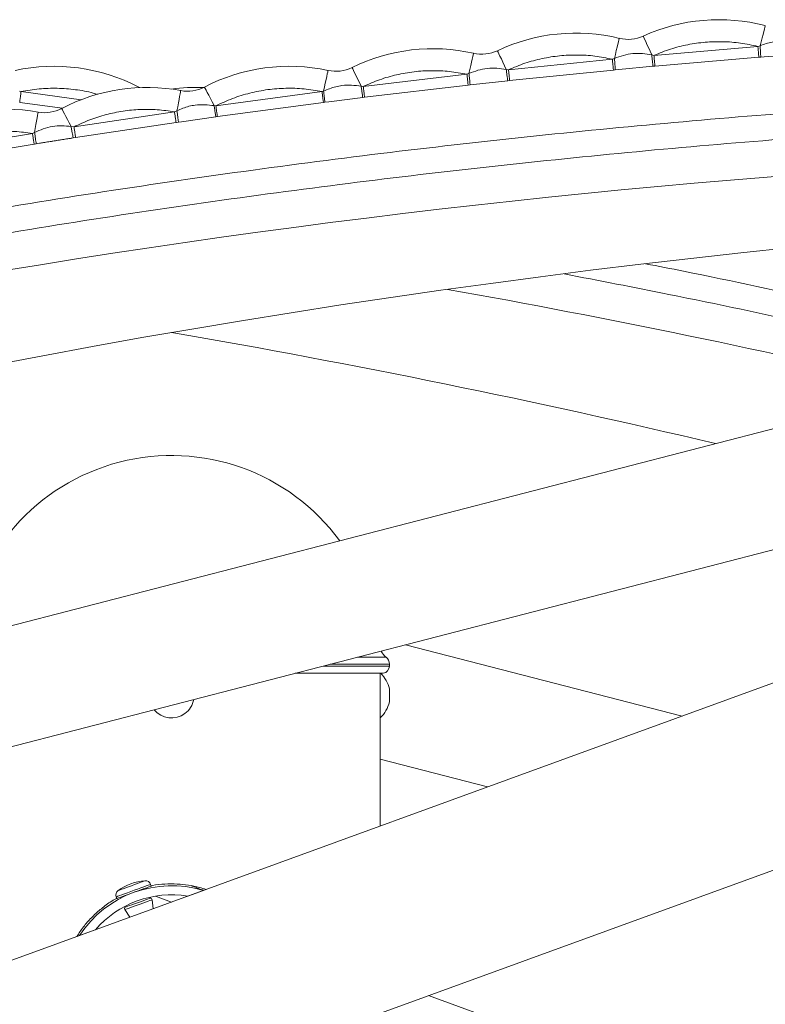
# Model space of a CAD drawing. Units: millimetres. Extents: x 86379 to 92002, y 36086 to 38944.
# Drawn here: x 89430 to 89634, y 38665 to 38934 of the extents above; entities that cross this region are included whole.
import ezdxf

# ---------------------------------------------------------------- set-up
doc = ezdxf.new("R2010")
doc.units = ezdxf.units.MM
doc.header["$LTSCALE"] = 35

msp = doc.modelspace()

# ---------------------------------------------------------------- linework, layer by layer
at = {"color": 7, "linetype": 'Continuous', "lineweight": 15}
for p, q in [((89632.06, 38926.7), (89603.65, 38924.28)), ((89632.63, 38926.91), (89632.06, 38926.7)), ((89592.28, 38923.22), (89563.91, 38920.34)), ((89592.85, 38923.43), (89592.28, 38923.22)), ((89603.65, 38924.28), (89603.05, 38924.39)), ((89603.92, 38921.33), (89632.3, 38923.75)), ((89632.3, 38923.75), (89632.82, 38923.79)), ((89633.75, 38923.87), (89632.82, 38923.79)), ((89643.14, 38924.59), (89633.75, 38923.87)), ((89563.91, 38920.34), (89563.31, 38920.44)), ((89564.23, 38917.39), (89592.56, 38920.27)), ((89592.56, 38920.27), (89593.09, 38920.32)), ((89594.01, 38920.41), (89593.09, 38920.32)), ((89603.39, 38921.28), (89594.01, 38920.41)), ((89603.39, 38921.28), (89603.92, 38921.33)), ((89552.56, 38919.1), (89524.24, 38915.77)), ((89553.12, 38919.32), (89552.56, 38919.1)), ((89563.7, 38917.34), (89554.33, 38916.31)), ((89563.7, 38917.34), (89564.23, 38917.39)), ((89430.77, 38914.36), (89430.36, 38914.53)), ((89463.17, 38915.48), (89462.9, 38915.62)), ((89513.4, 38914.53), (89512.99, 38914.36)), ((89524.24, 38915.77), (89523.67, 38915.85)), ((89524.6, 38912.83), (89552.89, 38916.15)), ((89552.89, 38916.15), (89553.41, 38916.21)), ((89554.33, 38916.31), (89553.41, 38916.21)), ((89512.99, 38914.36), (89483.98, 38910.48)), ((89524.11, 38912.77), (89514.81, 38911.6)), ((89524.11, 38912.77), (89524.6, 38912.83)), ((89473.35, 38909.16), (89472.67, 38908.87)), ((89483.98, 38910.48), (89483.51, 38910.54)), ((89484.39, 38907.54), (89513.37, 38911.42)), ((89513.37, 38911.42), (89513.74, 38911.47)), ((89514.81, 38911.6), (89513.74, 38911.47)), ((89472.67, 38908.87), (89445.23, 38904.75)), ((89483.98, 38907.48), (89474.55, 38906.15)), ((89483.98, 38907.48), (89484.39, 38907.54)), ((89445.23, 38904.75), (89444.45, 38904.84)), ((89445.68, 38901.83), (89473.09, 38905.94)), ((89473.09, 38905.94), (89473.24, 38905.96)), ((89473.74, 38906.03), (89473.24, 38905.96)), ((89474.55, 38906.15), (89473.74, 38906.03)), ((89433.86, 38902.96), (89405.73, 38898.28)), ((89434.44, 38903.22), (89433.86, 38902.96)), ((89445.01, 38901.72), (89435.76, 38900.26)), ((89445.53, 38901.8), (89445.01, 38901.72)), ((89445.68, 38901.83), (89445.53, 38901.8)), ((89406.24, 38895.36), (89434.33, 38900.03)), ((89434.33, 38900.03), (89434.48, 38900.06)), ((89434.48, 38900.06), (89434.88, 38900.12)), ((89435.76, 38900.26), (89434.88, 38900.12)), ((89677, 38832.88), (89243.27, 38720.71)), ((89233.85, 38685.22), (89685.01, 38801.9)), ((89730.18, 38787.04), (89252.49, 38613.17)), ((89611.31, 38743.77), (89535.78, 38763.3)), ((89003.14, 38471.33), (89784.97, 38755.89)), ((89531.38, 38757.48), (89531.38, 38757.98)), ((89505.62, 38755.5), (89529.63, 38755.5)), ((89528.88, 38743.31), (89528.88, 38755.5)), ((89531.38, 38747.68), (89531.38, 38751.28)), ((89528.88, 38713.77), (89528.88, 38743.31)), ((89528.88, 38732.03), (89558.22, 38724.45)), ((89465.07, 38696.7), (89465, 38696.9)), ((89466.32, 38697.38), (89466.15, 38697.85)), ((89478.76, 38696.9), (89478.68, 38696.7)), ((89456.75, 38694.43), (89456.92, 38693.96)), ((89458.23, 38694.44), (89458.31, 38694.24)), ((89466.03, 38694.08), (89465.94, 38694.33)), ((89471.88, 38693.02), (89467.47, 38694.62)), ((89476.29, 38694.62), (89480.58, 38696.19)), ((89459.17, 38691.87), (89459.26, 38691.62)), ((89466.89, 38691.2), (89466.57, 38693.65)), ((89459.12, 38690.94), (89460.45, 38688.86)), ((89446.75, 38683.88), (89451.05, 38685.44)), ((89691.27, 38613.17), (89542.05, 38667.48))]:
    msp.add_line(p, q, dxfattribs=at)
at = {"color": 8, "linetype": 'Continuous', "lineweight": 15}
for p, q in [((89447.17, 38912.16), (89430.77, 38914.36)), ((89430.39, 38911.42), (89442.06, 38909.86)), ((89530.45, 38759.92), (89522.71, 38759.92)), ((89513.27, 38757.48), (89531.38, 38757.48)), ((89531.38, 38757.98), (89515.2, 38757.98)), ((89505.64, 38755.51), (89529.71, 38755.51))]:
    msp.add_line(p, q, dxfattribs=at)
at = {"color": 7, "linetype": 'Continuous', "lineweight": 15, "flags": 128}
for points in [[(89634.07, 38932.38), (89634.04, 38932.28), (89633.96, 38931.97), (89633.83, 38931.47), (89633.65, 38930.8), (89633.44, 38929.97), (89633.19, 38929.03), (89632.92, 38927.99), (89632.63, 38926.91)], [(89594.2, 38928.93), (89594.17, 38928.82), (89594.1, 38928.52), (89593.97, 38928.01), (89593.81, 38927.34), (89593.6, 38926.51), (89593.37, 38925.56), (89593.12, 38924.52), (89592.85, 38923.43)], [(89603.05, 38924.39), (89602.59, 38925.41), (89602.15, 38926.38), (89601.74, 38927.27), (89601.39, 38928.04), (89601.1, 38928.68), (89600.89, 38929.15), (89600.76, 38929.44), (89600.71, 38929.54)], [(89563.31, 38920.44), (89562.83, 38921.45), (89562.38, 38922.41), (89561.96, 38923.3), (89561.59, 38924.07), (89561.29, 38924.7), (89561.07, 38925.17), (89560.94, 38925.45), (89560.89, 38925.55)], [(89632.3, 38923.75), (89632.29, 38923.88), (89632.27, 38924.1), (89632.25, 38924.39), (89632.22, 38924.76), (89632.18, 38925.19), (89632.14, 38925.67), (89632.1, 38926.18), (89632.06, 38926.7)], [(89554.38, 38924.84), (89554.36, 38924.73), (89554.29, 38924.42), (89554.17, 38923.92), (89554.02, 38923.24), (89553.83, 38922.41), (89553.61, 38921.46), (89553.37, 38920.41), (89553.12, 38919.32)], [(89514.62, 38920.14), (89514.6, 38920.04), (89514.53, 38919.72), (89514.41, 38919.21), (89514.26, 38918.51), (89514.08, 38917.67), (89513.87, 38916.69), (89513.64, 38915.64), (89513.4, 38914.53)], [(89523.67, 38915.85), (89523.18, 38916.86), (89522.7, 38917.82), (89522.27, 38918.7), (89521.89, 38919.47), (89521.58, 38920.1), (89521.35, 38920.56), (89521.21, 38920.85), (89521.16, 38920.94)], [(89474.38, 38914.66), (89474.36, 38914.55), (89474.31, 38914.24), (89474.21, 38913.74), (89474.09, 38913.07), (89473.93, 38912.24), (89473.75, 38911.29), (89473.56, 38910.25), (89473.35, 38909.16)], [(89483.51, 38910.54), (89482.98, 38911.54), (89482.49, 38912.5), (89482.03, 38913.38), (89481.63, 38914.14), (89481.3, 38914.77), (89481.06, 38915.24), (89480.91, 38915.52), (89480.86, 38915.62)], [(89444.45, 38904.84), (89443.94, 38905.82), (89443.45, 38906.75), (89443, 38907.6), (89442.61, 38908.34), (89442.29, 38908.95), (89442.05, 38909.4), (89441.91, 38909.67), (89441.86, 38909.77)], [(89435.44, 38908.77), (89435.42, 38908.67), (89435.36, 38908.36), (89435.27, 38907.85), (89435.15, 38907.17), (89435, 38906.33), (89434.83, 38905.37), (89434.64, 38904.32), (89434.44, 38903.22)], [(89466.32, 38697.38), (89466.27, 38697.36), (89466.04, 38697.28), (89465.65, 38697.14), (89465.11, 38696.94), (89464.42, 38696.69), (89463.64, 38696.41)], [(89480.65, 38696.21), (89480.57, 38696.24), (89479.73, 38696.55), (89478.99, 38696.82), (89478.37, 38697.04), (89477.9, 38697.22), (89477.58, 38697.33), (89477.45, 38697.38), (89477.44, 38697.38)], [(89463.64, 38696.41), (89462.77, 38696.09), (89461.86, 38695.76), (89460.94, 38695.42), (89460.04, 38695.1), (89459.21, 38694.8), (89458.47, 38694.53), (89457.85, 38694.3), (89457.37, 38694.13), (89457.06, 38694.01), (89456.92, 38693.96), (89456.92, 38693.96)], [(89466.03, 38694.08), (89465.96, 38694.06), (89465.72, 38693.97), (89465.31, 38693.82), (89464.76, 38693.62), (89464.1, 38693.38)], [(89464.1, 38693.38), (89463.35, 38693.11), (89462.57, 38692.83), (89461.79, 38692.54), (89461.06, 38692.28), (89460.41, 38692.04), (89459.89, 38691.85), (89459.51, 38691.71), (89459.3, 38691.63), (89459.26, 38691.62)]]:
    msp.add_lwpolyline(points, dxfattribs=at)
at = {"color": 8, "linetype": 'Continuous', "lineweight": 15, "flags": 128}
for points in [[(89462.9, 38915.62), (89462.85, 38915.52), (89462.82, 38915.46)], [(89463.47, 38696.87), (89462.6, 38696.56), (89461.69, 38696.22), (89460.77, 38695.89), (89459.87, 38695.56), (89459.04, 38695.26), (89458.3, 38694.99), (89457.68, 38694.77), (89457.2, 38694.59), (89456.89, 38694.48), (89456.76, 38694.43), (89456.75, 38694.43)], [(89457.27, 38696.15), (89457.36, 38696.18), (89457.63, 38696.28), (89458.06, 38696.44), (89458.64, 38696.65), (89459.34, 38696.9), (89460.12, 38697.18), (89460.94, 38697.48), (89461.76, 38697.78), (89462.54, 38698.07)], [(89462.54, 38698.07), (89463.24, 38698.32), (89463.83, 38698.53), (89464.27, 38698.7), (89464.55, 38698.8), (89464.64, 38698.83), (89464.64, 38698.83)], [(89466.15, 38697.85), (89466.1, 38697.83), (89465.88, 38697.75), (89465.48, 38697.61), (89464.94, 38697.41), (89464.26, 38697.16), (89463.47, 38696.87)], [(89466.57, 38693.65), (89466.53, 38693.63), (89466.32, 38693.56), (89465.95, 38693.42), (89465.44, 38693.24), (89464.8, 38693.01), (89464.07, 38692.74), (89463.29, 38692.45), (89462.48, 38692.16), (89461.69, 38691.87), (89460.96, 38691.61), (89460.31, 38691.37), (89459.78, 38691.18), (89459.4, 38691.04), (89459.18, 38690.96), (89459.12, 38690.94)]]:
    msp.add_lwpolyline(points, dxfattribs=at)
at = {"color": 7, "linetype": 'Continuous', "lineweight": 15}
for centre, radius, start, end in [((89621.4, 38884.02), 50, 75.3225, 114.4372), ((89582.3, 38880.36), 50, 76.2318, 115.3497), ((89596.58, 38938.64), 10, 256.2318, 294.4372), ((89543.26, 38876.09), 50, 77.1444, 116.2244), ((89556.61, 38934.59), 10, 257.1444, 295.3497), ((89439.77, 38871.29), 50, 62.4483, 102.2782), ((89503.99, 38871.29), 50, 77.7218, 117.5517), ((89516.75, 38929.92), 10, 257.7218, 296.2244), ((89465.14, 38865.52), 50, 79.3455, 117.75), ((89478.62, 38865.52), 50, 87.7453, 97.7448), ((89476.23, 38924.48), 10, 259.3455, 297.5517), ((89426.62, 38859.56), 50, 79.8425, 118.9919), ((89437.2, 38918.62), 10, 259.8425, 297.75), ((89831.52, 36422.87), 2476, 89.46744, 104.28517), ((89892.63, 36407.57), 2477, 87.8514, 108.265), ((89112.24, 36422.87), 2476, 76.77922, 79.88215), ((89051.13, 36407.57), 2477, 76.71188, 80.22012), ((89471.88, 38757.98), 57, 36.2834, 172.7166), ((89533.6, 38763.8), 5, 206.396, 230.9412), ((89528.88, 38757.98), 2.5, 0, 50.9412), ((89529.38, 38757.48), 2, 279.5941, 0), ((89522.36, 38749.03), 9.3, 14.0265, 44.1261), ((89529.63, 38756), 0.5, 270, 279.5941), ((89471.88, 38749.48), 6.17, 305.8702, 349.4137), ((89471.88, 38749.48), 6.17, 219.5863, 305.8702), ((89522.36, 38749.93), 9.3, 314.5367, 345.9735), ((89471.88, 38667.48), 30, 73.1301, 146.8699), ((89465.52, 38684.95), 13.9, 93.61, 126.39), ((89464.74, 38697.33), 1.5, 20, 93.61), ((89471.88, 38667.48), 27.5, 80.7771, 139.2229), ((89458.16, 38694.94), 1.5, 126.39, 200), ((89466.08, 38693.59), 0.5, 7.35, 95.9591), ((89459.54, 38691.21), 0.5, 124.0409, 212.65)]:
    msp.add_arc(centre, radius, start, end, dxfattribs=at)
for points, knots in [([(89603.65, 38924.28), (89605.15, 38924.88), (89608.15, 38926.09), (89612.85, 38927.26), (89617.65, 38927.95), (89622.49, 38928.08), (89627.33, 38927.73), (89630.48, 38927.05), (89632.06, 38926.7)], [0, 0, 0, 0, 0.1670166, 0.3333797, 0.4999993, 0.666603, 0.8329722, 1, 1, 1, 1]), ([(89642.85, 38927.7), (89642, 38927.86), (89640.29, 38928.17), (89637.97, 38928.22), (89635.96, 38927.93), (89634.28, 38927.49), (89633.18, 38927.11), (89632.63, 38926.91)], [0, 0, 0, 0, 0.250018, 0.499849, 0.663804, 0.832087, 1, 1, 1, 1]), ([(89632.63, 38926.91), (89632.66, 38926.54), (89632.72, 38925.81), (89632.78, 38924.83), (89632.82, 38924.08), (89632.82, 38923.89), (89632.82, 38923.79)], [0, 0, 0, 0, 0.252856, 0.49898, 0.751129, 1, 1, 1, 1]), ([(89563.91, 38920.34), (89565.4, 38920.97), (89568.38, 38922.22), (89573.07, 38923.47), (89577.85, 38924.23), (89582.69, 38924.45), (89587.53, 38924.17), (89590.7, 38923.53), (89592.28, 38923.22)], [0, 0, 0, 0, 0.167017, 0.33338, 0.5, 0.666603, 0.832972, 1, 1, 1, 1]), ([(89592.56, 38920.27), (89592.56, 38920.36), (89592.54, 38920.54), (89592.47, 38921.24), (89592.38, 38922.16), (89592.32, 38922.86), (89592.28, 38923.22)], [0, 0, 0, 0, 0.250002, 0.499997, 0.749988, 1, 1, 1, 1]), ([(89603.05, 38924.39), (89602.2, 38924.53), (89600.49, 38924.81), (89597.87, 38924.82), (89595.29, 38924.33), (89593.66, 38923.73), (89592.85, 38923.43)], [0, 0, 0, 0, 0.250098, 0.500008, 0.749906, 1, 1, 1, 1]), ([(89592.85, 38923.43), (89592.88, 38923.06), (89592.95, 38922.33), (89593.03, 38921.35), (89593.08, 38920.61), (89593.09, 38920.41), (89593.09, 38920.32)], [0, 0, 0, 0, 0.252866, 0.498984, 0.751123, 1, 1, 1, 1]), ([(89603.39, 38921.28), (89603.38, 38921.37), (89603.35, 38921.57), (89603.26, 38922.31), (89603.16, 38923.28), (89603.09, 38924.01), (89603.05, 38924.39)], [0, 0, 0, 0, 0.248869, 0.501014, 0.747139, 1, 1, 1, 1]), ([(89603.65, 38924.28), (89603.68, 38923.93), (89603.75, 38923.22), (89603.83, 38922.3), (89603.9, 38921.6), (89603.91, 38921.42), (89603.92, 38921.33)], [0, 0, 0, 0, 0.249996, 0.500007, 0.749998, 1, 1, 1, 1]), ([(89524.24, 38915.77), (89525.72, 38916.42), (89528.68, 38917.72), (89533.34, 38919.04), (89538.11, 38919.88), (89542.95, 38920.17), (89547.79, 38919.97), (89550.97, 38919.39), (89552.56, 38919.1)], [0, 0, 0, 0, 0.167017, 0.33338, 0.499999, 0.666603, 0.832972, 1, 1, 1, 1]), ([(89563.31, 38920.44), (89562.45, 38920.57), (89560.74, 38920.82), (89558.12, 38920.79), (89555.55, 38920.26), (89553.93, 38919.63), (89553.12, 38919.32)], [0, 0, 0, 0, 0.250099, 0.500009, 0.749907, 1, 1, 1, 1]), ([(89563.7, 38917.34), (89563.68, 38917.43), (89563.65, 38917.62), (89563.55, 38918.36), (89563.44, 38919.34), (89563.35, 38920.07), (89563.31, 38920.44)], [0, 0, 0, 0, 0.248878, 0.5010097, 0.747135, 1, 1, 1, 1]), ([(89563.91, 38920.34), (89563.95, 38919.99), (89564.03, 38919.29), (89564.12, 38918.37), (89564.2, 38917.67), (89564.22, 38917.49), (89564.23, 38917.39)], [0, 0, 0, 0, 0.249999, 0.500008, 0.749994, 1, 1, 1, 1]), ([(89552.89, 38916.15), (89552.88, 38916.24), (89552.86, 38916.43), (89552.78, 38917.13), (89552.68, 38918.04), (89552.6, 38918.75), (89552.56, 38919.1)], [0, 0, 0, 0, 0.250004, 0.499997, 0.750004, 1, 1, 1, 1]), ([(89553.12, 38919.32), (89553.16, 38918.95), (89553.24, 38918.22), (89553.34, 38917.25), (89553.4, 38916.5), (89553.41, 38916.31), (89553.41, 38916.21)], [0, 0, 0, 0, 0.252873, 0.498988, 0.751127, 1, 1, 1, 1]), ([(89858.9, 38915.72), (89845.24, 38915.81), (89817.92, 38915.98), (89776.95, 38915.38), (89736.01, 38914.16), (89695.08, 38912.25), (89654.44, 38909.69), (89614.08, 38906.48), (89574.03, 38902.65), (89534.04, 38898.17), (89493.86, 38893.01), (89453.5, 38887.16), (89412.96, 38880.6), (89372.55, 38873.37), (89332.26, 38865.49), (89292.11, 38856.93), (89252.08, 38847.75), (89225.53, 38841.07), (89212.25, 38837.74)], [0, 0, 0, 0, 0.062755, 0.125474, 0.188175, 0.250873, 0.313611, 0.375207, 0.436798, 0.4984, 0.560003, 0.622852, 0.685704, 0.748578, 0.811414, 0.874252, 0.937108, 1, 1, 1, 1]), ([(89483.98, 38910.48), (89485.48, 38911.18), (89488.49, 38912.59), (89493.25, 38914.05), (89498.14, 38915), (89503.1, 38915.37), (89508.08, 38915.22), (89511.35, 38914.64), (89512.99, 38914.36)], [0, 0, 0, 0, 0.167036, 0.333383, 0.5, 0.6666, 0.832953, 1, 1, 1, 1]), ([(89523.67, 38915.85), (89522.8, 38915.97), (89521.06, 38916.2), (89518.72, 38916.13), (89516.71, 38915.73), (89515.03, 38915.2), (89513.94, 38914.75), (89513.4, 38914.53)], [0, 0, 0, 0, 0.250019, 0.499844, 0.663661, 0.832117, 1, 1, 1, 1]), ([(89513.4, 38914.53), (89513.44, 38914.16), (89513.53, 38913.44), (89513.64, 38912.48), (89513.72, 38911.75), (89513.74, 38911.56), (89513.74, 38911.47)], [0, 0, 0, 0, 0.252828, 0.498914, 0.751127, 1, 1, 1, 1]), ([(89524.11, 38912.77), (89524.09, 38912.86), (89524.05, 38913.05), (89523.94, 38913.79), (89523.81, 38914.76), (89523.72, 38915.48), (89523.67, 38915.85)], [0, 0, 0, 0, 0.248879, 0.501009, 0.747146, 1, 1, 1, 1]), ([(89524.24, 38915.77), (89524.29, 38915.42), (89524.37, 38914.72), (89524.48, 38913.8), (89524.57, 38913.1), (89524.59, 38912.92), (89524.6, 38912.83)], [0, 0, 0, 0, 0.250009, 0.500004, 0.749995, 1, 1, 1, 1]), ([(89430.77, 38914.36), (89430.72, 38914.01), (89430.63, 38913.31), (89430.51, 38912.39), (89430.43, 38911.69), (89430.4, 38911.51), (89430.39, 38911.42)], [0, 0, 0, 0, 0.249992, 0.499993, 0.749998, 1, 1, 1, 1]), ([(89513.37, 38911.42), (89513.35, 38911.51), (89513.33, 38911.69), (89513.24, 38912.39), (89513.12, 38913.31), (89513.03, 38914.01), (89512.99, 38914.36)], [0, 0, 0, 0, 0.250008, 0.500003, 0.750006, 1, 1, 1, 1]), ([(89445.23, 38904.75), (89446.65, 38905.42), (89449.49, 38906.75), (89453.99, 38908.16), (89458.6, 38909.12), (89463.29, 38909.56), (89468, 38909.53), (89471.11, 38909.09), (89472.67, 38908.87)], [0, 0, 0, 0, 0.1669989, 0.3333767, 0.5, 0.6666059, 0.8329926, 1, 1, 1, 1]), ([(89483.51, 38910.54), (89482.65, 38910.64), (89480.92, 38910.85), (89478.61, 38910.77), (89476.61, 38910.38), (89474.96, 38909.85), (89473.89, 38909.39), (89473.35, 38909.16)], [0, 0, 0, 0, 0.250013, 0.499856, 0.663977, 0.832096, 1, 1, 1, 1]), ([(89473.35, 38909.16), (89473.4, 38908.79), (89473.51, 38908.06), (89473.63, 38907.07), (89473.72, 38906.32), (89473.73, 38906.13), (89473.74, 38906.03)], [0, 0, 0, 0, 0.253181, 0.499683, 0.752058, 1, 1, 1, 1]), ([(89483.98, 38907.48), (89483.96, 38907.58), (89483.93, 38907.77), (89483.81, 38908.49), (89483.66, 38909.45), (89483.56, 38910.17), (89483.51, 38910.54)], [0, 0, 0, 0, 0.248856, 0.501082, 0.747148, 1, 1, 1, 1]), ([(89483.98, 38910.48), (89484.03, 38910.13), (89484.12, 38909.43), (89484.25, 38908.51), (89484.35, 38907.81), (89484.38, 38907.63), (89484.39, 38907.54)], [0, 0, 0, 0, 0.250004, 0.500001, 0.749998, 1, 1, 1, 1]), ([(89854.63, 38908.77), (89841.18, 38908.83), (89814.29, 38908.95), (89773.96, 38908.31), (89733.67, 38907.06), (89693.39, 38905.14), (89653.39, 38902.59), (89613.67, 38899.42), (89574.25, 38895.63), (89534.89, 38891.22), (89495.34, 38886.15), (89455.61, 38880.4), (89415.71, 38873.96), (89375.92, 38866.88), (89336.26, 38859.16), (89296.74, 38850.78), (89257.33, 38841.8), (89231.18, 38835.27), (89218.1, 38832.01)], [0, 0, 0, 0, 0.062754, 0.125473, 0.188174, 0.250873, 0.31361, 0.375206, 0.436797, 0.4984, 0.560003, 0.622851, 0.685704, 0.748578, 0.811415, 0.874252, 0.937108, 1, 1, 1, 1]), ([(89473.09, 38905.94), (89473.08, 38906.03), (89473.05, 38906.21), (89472.95, 38906.91), (89472.82, 38907.82), (89472.72, 38908.52), (89472.67, 38908.87)], [0, 0, 0, 0, 0.250007, 0.499998, 0.750006, 1, 1, 1, 1]), ([(89444.45, 38904.84), (89443.6, 38904.92), (89441.89, 38905.09), (89439.3, 38904.92), (89436.8, 38904.26), (89435.23, 38903.57), (89434.44, 38903.22)], [0, 0, 0, 0, 0.250097, 0.499998, 0.749906, 1, 1, 1, 1]), ([(89445.01, 38901.72), (89444.99, 38901.82), (89444.94, 38902.01), (89444.8, 38902.75), (89444.63, 38903.73), (89444.51, 38904.47), (89444.45, 38904.84)], [0, 0, 0, 0, 0.247854, 0.500267, 0.74677, 1, 1, 1, 1]), ([(89445.23, 38904.75), (89445.28, 38904.4), (89445.39, 38903.71), (89445.53, 38902.79), (89445.64, 38902.1), (89445.67, 38901.92), (89445.68, 38901.83)], [0, 0, 0, 0, 0.249999, 0.500005, 0.749997, 1, 1, 1, 1]), ([(89405.73, 38898.28), (89407.18, 38899.01), (89410.07, 38900.45), (89414.67, 38901.99), (89419.39, 38903.05), (89424.21, 38903.57), (89429.06, 38903.6), (89432.26, 38903.17), (89433.86, 38902.96)], [0, 0, 0, 0, 0.1670166, 0.3333803, 0.4999997, 0.6666032, 0.8329724, 1, 1, 1, 1]), ([(89434.33, 38900.03), (89434.32, 38900.12), (89434.29, 38900.3), (89434.18, 38901), (89434.03, 38901.91), (89433.92, 38902.61), (89433.86, 38902.96)], [0, 0, 0, 0, 0.250002, 0.499993, 0.749996, 1, 1, 1, 1]), ([(89434.44, 38903.22), (89434.5, 38902.85), (89434.62, 38902.13), (89434.76, 38901.15), (89434.86, 38900.41), (89434.87, 38900.22), (89434.88, 38900.12)], [0, 0, 0, 0, 0.252879, 0.498977, 0.751122, 1, 1, 1, 1]), ([(89445.01, 38901.72), (89444.52, 38901.64), (89443.53, 38901.49), (89442.29, 38901.3), (89441.06, 38901.1), (89439.82, 38900.91), (89438.59, 38900.71), (89437.6, 38900.56), (89436.78, 38900.42), (89436.16, 38900.33), (89435.79, 38900.27), (89435.76, 38900.26)], [0, 0, 0, 0, 0.160052, 0.320104, 0.40013, 0.560182, 0.720235, 0.80026, 0.880287, 0.987388, 1, 1, 1, 1]), ([(89466.29, 38697.44), (89466.41, 38697.47), (89467.63, 38697.76), (89470.04, 38697.96), (89473.33, 38698.01), (89476.5, 38697.67), (89479.13, 38697.16), (89480.7, 38696.65), (89481.3, 38696.45)], [0, 0, 0, 0, 0.024533, 0.248369, 0.471293, 0.672052, 0.873468, 1, 1, 1, 1]), ([(89446.04, 38683.62), (89446.3, 38684.04), (89447.13, 38685.41), (89448.82, 38687.52), (89451.1, 38689.9), (89453.73, 38692.04), (89455.69, 38693.43), (89456.85, 38694.01), (89456.93, 38694.05)], [0, 0, 0, 0, 0.097804, 0.314437, 0.531661, 0.748281, 0.982264, 1, 1, 1, 1])]:
    msp.add_open_spline(points, degree=3, knots=knots, dxfattribs=at)
at = {"color": 8, "linetype": 'Continuous', "lineweight": 15}
for points, knots in [([(89451.67, 38913.59), (89451.27, 38913.72), (89449.3, 38914.36), (89445.61, 38914.97), (89440.66, 38915.37), (89435.67, 38915.21), (89432.4, 38914.64), (89430.77, 38914.36)], [0, 0, 0, 0, 0.0586122, 0.293907, 0.529177, 0.7641032, 1, 1, 1, 1]), ([(89731.51, 38837.74), (89718.25, 38841.07), (89691.76, 38847.73), (89651.81, 38856.85), (89621.69, 38863.4), (89604.83, 38866.68), (89601.37, 38867.35)], [0, 0, 0, 0, 0.307108, 0.61404, 0.920878, 1, 1, 1, 1]), ([(89725.65, 38832.01), (89712.6, 38835.26), (89686.51, 38841.78), (89647.19, 38850.72), (89611.41, 38858.38), (89588.67, 38862.74), (89579.14, 38864.57)], [0, 0, 0, 0, 0.268769, 0.537388, 0.805929, 1, 1, 1, 1])]:
    msp.add_open_spline(points, degree=3, knots=knots, dxfattribs=at)

doc.saveas('drawing.dxf')
